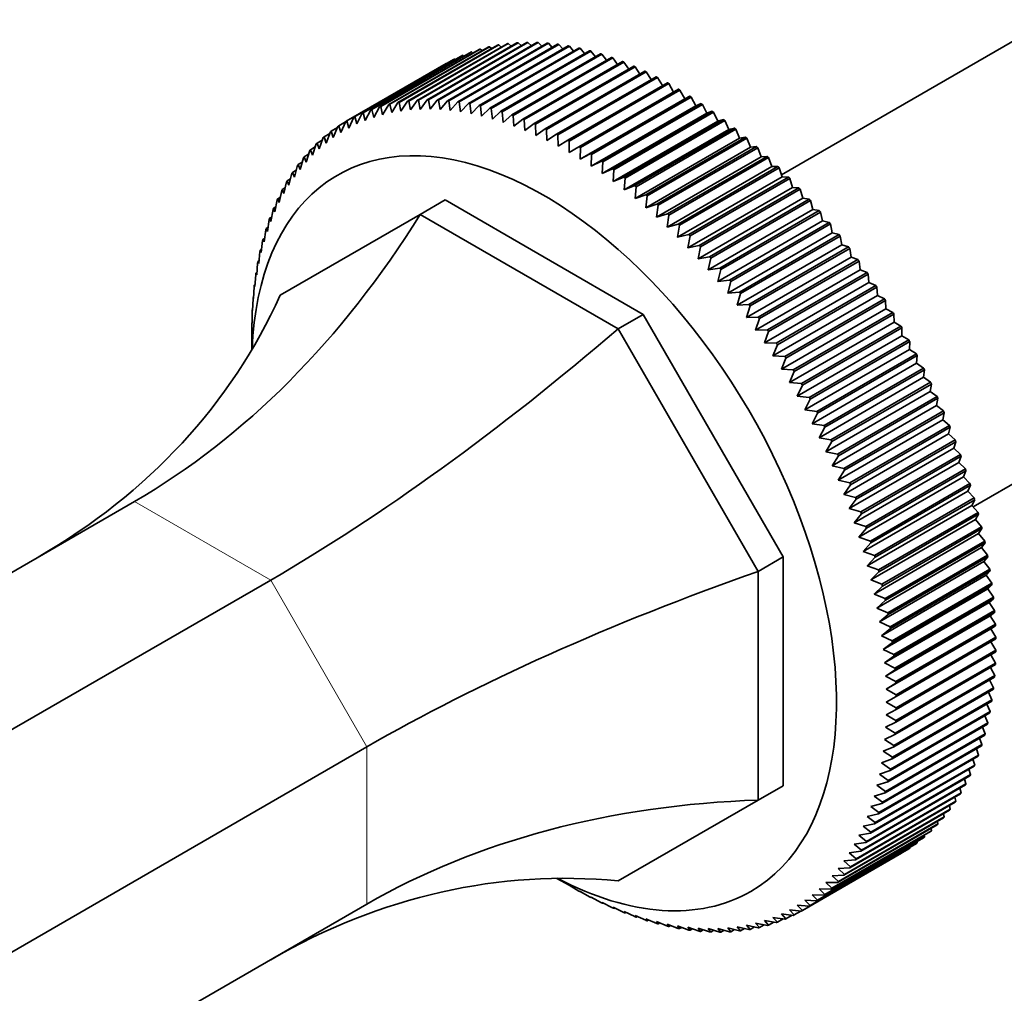
# Model space of a CAD drawing. Units: millimetres. Extents: x 0 to 1437, y 0 to 1216.
# Drawn here: x 319 to 389, y 225 to 294 of the extents above; entities that cross this region are included whole.
import ezdxf
from ezdxf import colors
from ezdxf.entities.mleader import LeaderData, LeaderLine
from ezdxf.math import Vec2, Vec3

# ---------------------------------------------------------------- set-up
doc = ezdxf.new("R2010")
doc.units = ezdxf.units.MM
doc.layers.add('DV7_Défaut', color=7, linetype='Continuous')
doc.layers.add('Défaut', color=7, linetype='Continuous')

# ---------------------------------------------------------------- blocks, each defined once
blk = doc.blocks.new('_DOT')
at = {"color": 0}
blk.add_line((0, 0), (-1, 0), dxfattribs=at)
at = {"color": 0, "const_width": 0.333}
blk.add_lwpolyline([(-0.1665, 0, 1), (0.1665, 0, 1)], format="xyb", close=True, dxfattribs=at)
blk = doc.blocks.new('SE6')
at = {"layer": 'DV7_Défaut', "color": 7, "linetype": 'Continuous', "lineweight": 35}
for p, q in [((428.403, 315.026), (372.999, 283.038)), ((345.77, 288.169), (352.842, 292.251)), ((352.923, 292.265), (345.852, 288.183)), ((346.447, 288.268), (353.518, 292.351)), ((353.601, 292.361), (346.53, 288.278)), ((347.137, 288.332), (354.208, 292.415)), ((354.293, 292.42), (347.222, 288.338)), ((347.842, 288.36), (354.913, 292.443)), ((354.999, 292.444), (347.928, 288.361)), ((348.558, 288.352), (355.629, 292.435)), ((355.717, 292.431), (348.646, 288.349)), ((349.287, 288.308), (356.358, 292.391)), ((356.447, 292.383), (349.376, 288.301)), ((350.027, 288.229), (357.098, 292.311)), ((357.188, 292.299), (350.117, 288.216)), ((350.777, 288.113), (357.848, 292.195)), ((353.104, 292.112), (352.923, 292.265)), ((353.803, 292.181), (353.601, 292.361)), ((354.515, 292.213), (354.293, 292.42)), ((355.239, 292.21), (354.999, 292.444)), ((355.974, 292.169), (355.717, 292.431)), ((356.719, 292.093), (356.447, 292.383)), ((357.474, 291.98), (357.188, 292.299)), ((343.226, 287.414), (350.297, 291.496)), ((350.37, 291.528), (343.299, 287.445)), ((343.836, 287.656), (350.907, 291.738)), ((350.983, 291.765), (343.912, 287.682)), ((344.465, 287.862), (351.536, 291.944)), ((351.613, 291.967), (344.542, 287.885)), ((345.109, 288.033), (352.181, 292.116)), ((352.26, 292.134), (345.189, 288.051)), ((350.449, 291.474), (350.37, 291.528)), ((357.939, 292.179), (350.868, 288.096)), ((351.09, 291.687), (350.983, 291.765)), ((351.535, 287.962), (358.606, 292.044)), ((351.747, 291.865), (351.613, 291.967)), ((358.699, 292.023), (351.628, 287.941)), ((352.418, 292.007), (352.26, 292.134)), ((352.302, 287.775), (359.373, 291.857)), ((359.467, 291.832), (352.396, 287.75)), ((353.077, 287.553), (360.148, 291.635)), ((360.242, 291.606), (353.171, 287.523)), ((358.238, 291.831), (357.939, 292.179)), ((359.008, 291.646), (358.699, 292.023)), ((359.786, 291.426), (359.467, 291.832)), ((360.57, 291.171), (360.242, 291.606)), ((349.166, 290.929), (342.095, 286.846)), ((349.2, 290.949), (342.129, 286.866)), ((342.634, 287.137), (349.705, 291.22)), ((349.775, 291.255), (342.704, 287.173)), ((349.217, 290.938), (349.2, 290.949)), ((349.825, 291.224), (349.775, 291.255)), ((353.857, 287.295), (360.928, 291.378)), ((361.023, 291.344), (353.952, 287.262)), ((354.643, 287.004), (361.714, 291.086)), ((361.81, 291.048), (354.739, 286.966)), ((361.358, 290.88), (361.023, 291.344)), ((362.151, 290.555), (361.81, 291.048)), ((386.599, 259.482), (442.003, 291.47)), ((355.434, 286.678), (362.505, 290.76)), ((362.601, 290.718), (355.53, 286.636)), ((356.228, 286.318), (363.299, 290.4)), ((363.395, 290.354), (356.324, 286.272)), ((362.946, 290.196), (362.601, 290.718)), ((363.743, 289.803), (363.395, 290.354)), ((357.024, 285.924), (364.095, 290.006)), ((364.192, 289.957), (357.121, 285.874)), ((357.822, 285.497), (364.893, 289.58)), ((364.99, 289.526), (357.919, 285.444)), ((364.542, 289.377), (364.192, 289.957)), ((365.341, 288.918), (364.99, 289.526)), ((358.62, 285.038), (365.692, 289.121)), ((365.788, 289.063), (358.717, 284.981)), ((366.127, 288.449), (365.788, 289.063)), ((344.678, 287.308), (345.109, 288.033)), ((345.189, 288.051), (345.322, 287.457)), ((345.322, 287.457), (345.77, 288.169)), ((345.852, 288.183), (345.982, 287.571)), ((345.982, 287.571), (346.447, 288.268)), ((346.53, 288.278), (346.655, 287.649)), ((346.655, 287.649), (347.137, 288.332)), ((347.222, 288.338), (347.343, 287.692)), ((347.343, 287.692), (347.842, 288.36)), ((347.928, 288.361), (348.043, 287.7)), ((348.043, 287.7), (348.558, 288.352)), ((348.646, 288.349), (348.756, 287.672)), ((348.756, 287.672), (349.287, 288.308)), ((349.376, 288.301), (349.479, 287.609)), ((349.479, 287.609), (350.027, 288.229)), ((350.117, 288.216), (350.213, 287.511)), ((350.213, 287.511), (350.777, 288.113)), ((350.868, 288.096), (350.957, 287.377)), ((358.702, 284.162), (366.127, 288.449)), ((359.418, 284.547), (366.49, 288.63)), ((366.586, 288.568), (359.515, 284.486)), ((360.215, 284.025), (367.286, 288.108)), ((367.383, 288.042), (360.311, 283.96)), ((366.49, 288.63), (366.127, 288.449)), ((366.912, 287.948), (366.586, 288.568)), ((367.286, 288.108), (366.912, 287.948)), ((367.695, 287.417), (367.383, 288.042)), ((342.846, 286.653), (343.226, 287.414)), ((343.299, 287.445), (343.44, 286.906)), ((343.44, 286.906), (343.836, 287.656)), ((343.912, 287.682), (344.05, 287.124)), ((344.05, 287.124), (344.465, 287.862)), ((344.542, 287.885), (344.678, 287.308)), ((350.957, 287.377), (351.535, 287.962)), ((351.628, 287.941), (351.708, 287.208)), ((351.708, 287.208), (352.302, 287.775)), ((352.396, 287.75), (352.468, 287.005)), ((352.468, 287.005), (353.077, 287.553)), ((353.171, 287.523), (353.234, 286.767)), ((359.487, 283.661), (366.912, 287.948)), ((360.27, 283.13), (367.695, 287.417)), ((361.009, 283.472), (368.08, 287.555)), ((368.176, 287.486), (361.105, 283.403)), ((368.08, 287.555), (367.695, 287.417)), ((368.475, 286.856), (368.176, 287.486)), ((342.049, 286.8), (341.573, 286.525)), ((341.716, 286.045), (342.06, 286.827)), ((342.129, 286.866), (342.271, 286.365)), ((342.271, 286.365), (342.634, 287.137)), ((342.704, 287.173), (342.846, 286.653)), ((353.234, 286.767), (353.857, 287.295)), ((353.952, 287.262), (354.005, 286.495)), ((354.005, 286.495), (354.643, 287.004)), ((354.739, 286.966), (354.782, 286.188)), ((354.782, 286.188), (355.434, 286.678)), ((355.53, 286.636), (355.562, 285.848)), ((361.05, 282.569), (368.475, 286.856)), ((361.8, 282.889), (368.871, 286.972)), ((368.967, 286.899), (361.896, 282.817)), ((368.871, 286.972), (368.475, 286.856)), ((369.251, 286.265), (368.967, 286.899)), ((340.924, 285.974), (340.523, 285.742)), ((340.664, 285.303), (340.974, 286.103)), ((341.474, 286.403), (341.037, 286.15)), ((341.037, 286.15), (341.179, 285.69)), ((341.179, 285.69), (341.507, 286.481)), ((341.573, 286.525), (341.716, 286.045)), ((355.562, 285.848), (356.228, 286.318)), ((356.324, 286.272), (356.345, 285.475)), ((356.345, 285.475), (357.024, 285.924)), ((361.827, 281.979), (369.251, 286.265)), ((362.587, 282.277), (369.658, 286.359)), ((369.753, 286.283), (362.682, 282.201)), ((369.658, 286.359), (369.251, 286.265)), ((370.023, 285.647), (369.753, 286.283)), ((339.696, 284.431), (339.972, 285.246)), ((340.398, 285.514), (340.03, 285.302)), ((340.03, 285.302), (340.169, 284.883)), ((340.169, 284.883), (340.462, 285.691)), ((340.523, 285.742), (340.664, 285.303)), ((357.121, 285.874), (357.13, 285.07)), ((357.13, 285.07), (357.822, 285.497)), ((357.919, 285.444), (357.916, 284.632)), ((362.598, 281.36), (370.023, 285.647)), ((363.368, 281.636), (370.439, 285.718)), ((370.533, 285.639), (363.462, 281.556)), ((370.439, 285.718), (370.023, 285.647)), ((370.789, 285), (370.533, 285.639)), ((339.245, 283.948), (339.504, 284.769)), ((339.896, 285.023), (339.559, 284.829)), ((339.559, 284.829), (339.696, 284.431)), ((357.916, 284.632), (358.62, 285.038)), ((358.717, 284.981), (358.702, 284.162)), ((358.702, 284.162), (359.418, 284.547)), ((363.364, 280.714), (370.789, 285)), ((364.143, 280.967), (371.214, 285.05)), ((371.308, 284.967), (364.237, 280.884)), ((371.214, 285.05), (370.789, 285)), ((371.548, 284.327), (371.308, 284.967)), ((338.968, 283.951), (338.687, 283.788)), ((338.817, 283.434), (339.059, 284.261)), ((339.42, 284.502), (339.111, 284.324)), ((339.111, 284.324), (339.245, 283.948)), ((359.515, 284.486), (359.487, 283.661)), ((359.487, 283.661), (360.215, 284.025)), ((360.311, 283.96), (360.27, 283.13)), ((364.124, 280.04), (371.548, 284.327)), ((364.911, 280.272), (371.982, 284.354)), ((372.075, 284.268), (365.004, 280.186)), ((371.982, 284.354), (371.548, 284.327)), ((372.3, 283.627), (372.075, 284.268)), ((338.031, 282.316), (338.239, 283.152)), ((338.542, 283.37), (338.286, 283.222)), ((338.286, 283.222), (338.412, 282.89)), ((338.412, 282.89), (338.637, 283.721)), ((338.687, 283.788), (338.817, 283.434)), ((360.27, 283.13), (361.009, 283.472)), ((361.105, 283.403), (361.05, 282.569)), ((364.876, 279.341), (372.3, 283.627)), ((365.671, 279.55), (372.742, 283.632)), ((372.834, 283.543), (365.763, 279.461)), ((372.742, 283.632), (372.3, 283.627)), ((373.043, 282.903), (372.834, 283.543)), ((337.674, 281.713), (337.866, 282.552)), ((338.142, 282.76), (337.91, 282.626)), ((337.91, 282.626), (338.031, 282.316)), ((361.05, 282.569), (361.8, 282.889)), ((361.896, 282.817), (361.827, 281.979)), ((365.619, 278.616), (373.043, 282.903)), ((366.422, 278.803), (373.493, 282.885)), ((373.583, 282.793), (366.512, 278.711)), ((373.493, 282.885), (373.043, 282.903)), ((373.777, 282.154), (373.583, 282.793)), ((337.342, 281.082), (337.517, 281.924)), ((337.768, 282.122), (337.558, 282.002)), ((337.558, 282.002), (337.674, 281.713)), ((361.827, 281.979), (362.587, 282.277)), ((362.682, 282.201), (362.598, 281.36)), ((366.353, 277.867), (373.777, 282.154)), ((367.163, 278.031), (374.234, 282.114)), ((374.323, 282.019), (367.252, 277.936)), ((374.234, 282.114), (373.777, 282.154)), ((374.501, 281.381), (374.323, 282.019)), ((337.035, 280.424), (337.194, 281.267)), ((337.42, 281.457), (337.232, 281.348)), ((337.232, 281.348), (337.342, 281.082)), ((347.351, 280.239), (349.119, 281.26)), ((363.178, 273.143), (349.119, 281.26)), ((362.598, 281.36), (363.368, 281.636)), ((363.462, 281.556), (363.364, 280.714)), ((367.076, 277.095), (374.501, 281.381)), ((367.893, 277.237), (374.964, 281.319)), ((375.052, 281.221), (367.981, 277.139)), ((374.964, 281.319), (374.501, 281.381)), ((375.213, 280.586), (375.052, 281.221)), ((336.753, 279.739), (336.897, 280.584)), ((337.099, 280.765), (336.931, 280.668)), ((336.931, 280.668), (337.035, 280.424)), ((363.364, 280.714), (364.143, 280.967)), ((364.237, 280.884), (364.124, 280.04)), ((367.789, 276.3), (375.213, 280.586)), ((368.611, 276.42), (375.683, 280.502)), ((375.769, 280.402), (368.698, 276.319)), ((375.683, 280.502), (375.213, 280.586)), ((375.914, 279.77), (375.769, 280.402)), ((336.497, 279.029), (336.625, 279.873)), ((336.805, 280.047), (336.657, 279.961)), ((336.657, 279.961), (336.753, 279.739)), ((337.41, 274.5), (347.351, 280.239)), ((347.351, 280.239), (361.41, 272.123)), ((364.124, 280.04), (364.911, 280.272)), ((365.004, 280.186), (364.876, 279.341)), ((368.489, 275.483), (375.914, 279.77)), ((369.317, 275.581), (376.388, 279.663)), ((376.388, 279.663), (375.914, 279.77)), ((336.267, 278.293), (336.38, 279.137)), ((336.539, 279.303), (336.408, 279.228)), ((336.408, 279.228), (336.497, 279.029)), ((364.876, 279.341), (365.671, 279.55)), ((365.763, 279.461), (365.619, 278.616)), ((369.177, 274.646), (376.601, 278.933)), ((376.473, 279.56), (369.402, 275.478)), ((376.601, 278.933), (376.473, 279.56)), ((377.081, 278.804), (376.601, 278.933)), ((336.064, 277.534), (336.162, 278.377)), ((336.3, 278.535), (336.187, 278.47)), ((336.187, 278.47), (336.267, 278.293)), ((365.619, 278.616), (366.422, 278.803)), ((366.512, 278.711), (366.353, 277.867)), ((370.01, 274.722), (377.081, 278.804)), ((377.164, 278.699), (370.092, 274.617)), ((377.275, 278.076), (377.164, 278.699)), ((335.887, 276.752), (335.97, 277.592)), ((336.088, 277.744), (335.992, 277.689)), ((335.992, 277.689), (336.064, 277.534)), ((366.353, 277.867), (367.163, 278.031)), ((367.252, 277.936), (367.076, 277.095)), ((369.851, 273.79), (377.275, 278.076)), ((370.688, 273.844), (377.759, 277.926)), ((377.84, 277.818), (370.769, 273.736)), ((377.759, 277.926), (377.275, 278.076)), ((377.934, 277.201), (377.84, 277.818)), ((335.905, 276.93), (335.824, 276.884)), ((335.824, 276.884), (335.887, 276.752)), ((367.076, 277.095), (367.893, 277.237)), ((367.981, 277.139), (367.789, 276.3)), ((370.51, 272.915), (377.934, 277.201)), ((371.35, 272.947), (378.422, 277.029)), ((378.501, 276.92), (371.43, 272.837)), ((378.422, 277.029), (377.934, 277.201)), ((378.578, 276.309), (378.501, 276.92)), ((335.737, 275.947), (335.806, 276.785)), ((367.789, 276.3), (368.611, 276.42)), ((368.698, 276.319), (368.489, 275.483)), ((371.154, 272.022), (378.578, 276.309)), ((379.068, 276.116), (378.578, 276.309)), ((335.614, 275.122), (335.669, 275.956)), ((335.749, 276.095), (335.684, 276.057)), ((335.684, 276.057), (335.737, 275.947)), ((368.489, 275.483), (369.317, 275.581)), ((369.402, 275.478), (369.177, 274.646)), ((371.997, 272.033), (379.068, 276.116)), ((379.146, 276.004), (372.075, 271.921)), ((379.206, 275.4), (379.146, 276.004)), ((335.518, 274.276), (335.559, 275.106)), ((335.622, 275.239), (335.571, 275.21)), ((335.571, 275.21), (335.614, 275.122)), ((369.177, 274.646), (370.01, 274.722)), ((371.782, 271.114), (379.206, 275.4)), ((372.628, 271.103), (379.699, 275.186)), ((379.774, 275.072), (372.703, 270.989)), ((379.699, 275.186), (379.206, 275.4)), ((379.817, 274.476), (379.774, 275.072)), ((335.45, 273.411), (335.478, 274.236)), ((335.522, 274.363), (335.486, 274.342)), ((335.486, 274.342), (335.518, 274.276)), ((370.092, 274.617), (369.851, 273.79)), ((372.392, 270.19), (379.817, 274.476)), ((373.24, 270.158), (380.311, 274.241)), ((380.384, 274.125), (373.313, 270.043)), ((380.311, 274.241), (379.817, 274.476)), ((380.41, 273.538), (380.384, 274.125)), ((335.408, 272.529), (335.424, 273.347)), ((335.451, 273.469), (335.429, 273.456)), ((335.429, 273.456), (335.45, 273.411)), ((369.851, 273.79), (370.688, 273.844)), ((370.769, 273.736), (370.51, 272.915)), ((372.986, 269.252), (380.41, 273.538)), ((380.906, 273.282), (380.41, 273.538)), ((361.41, 272.123), (363.178, 273.143)), ((363.178, 273.143), (373.119, 255.925)), ((370.51, 272.915), (371.35, 272.947)), ((371.43, 272.837), (371.154, 272.022)), ((373.835, 269.2), (380.906, 273.282)), ((380.977, 273.165), (373.906, 269.083)), ((380.985, 272.587), (380.977, 273.165)), ((335.395, 271.629), (335.397, 272.441)), ((335.409, 272.557), (335.399, 272.552)), ((335.399, 272.552), (335.408, 272.529)), ((361.41, 272.123), (371.351, 254.904)), ((371.154, 272.022), (371.997, 272.033)), ((373.561, 268.301), (380.985, 272.587)), ((374.41, 268.228), (381.481, 272.311)), ((381.55, 272.192), (374.479, 268.11)), ((381.481, 272.311), (380.985, 272.587)), ((381.541, 271.624), (381.55, 272.192)), ((335.395, 271.629), (335.395, 270.638)), ((372.075, 271.921), (371.782, 271.114)), ((374.117, 267.338), (381.541, 271.624)), ((374.966, 267.245), (382.037, 271.328)), ((382.037, 271.328), (381.541, 271.624)), ((371.782, 271.114), (372.628, 271.103)), ((372.703, 270.989), (372.392, 270.19)), ((374.653, 266.364), (382.077, 270.651)), ((382.103, 271.208), (375.032, 267.126)), ((382.077, 270.651), (382.103, 271.208)), ((382.573, 270.335), (382.077, 270.651)), ((372.392, 270.19), (373.24, 270.158)), ((373.313, 270.043), (372.986, 269.252)), ((375.502, 266.252), (382.573, 270.335)), ((382.636, 270.214), (375.565, 266.132)), ((382.593, 269.668), (382.636, 270.214)), ((372.986, 269.252), (373.835, 269.2)), ((375.168, 265.382), (382.593, 269.668)), ((376.016, 265.25), (383.087, 269.333)), ((383.148, 269.211), (376.077, 265.128)), ((383.087, 269.333), (382.593, 269.668)), ((383.088, 268.677), (383.148, 269.211)), ((373.906, 269.083), (373.561, 268.301)), ((375.663, 264.391), (383.088, 268.677)), ((383.58, 268.323), (383.088, 268.677)), ((373.561, 268.301), (374.41, 268.228)), ((374.479, 268.11), (374.117, 267.338)), ((376.509, 264.241), (383.58, 268.323)), ((383.638, 268.2), (376.567, 264.118)), ((383.561, 267.679), (383.638, 268.2)), ((374.117, 267.338), (374.966, 267.245)), ((375.032, 267.126), (374.653, 266.364)), ((376.136, 263.392), (383.561, 267.679)), ((376.98, 263.224), (384.051, 267.307)), ((384.106, 267.183), (377.035, 263.1)), ((384.051, 267.307), (383.561, 267.679)), ((384.012, 266.675), (384.106, 267.183)), ((374.653, 266.364), (375.502, 266.252)), ((376.587, 262.389), (384.012, 266.675)), ((384.499, 266.285), (384.012, 266.675)), ((375.565, 266.132), (375.168, 265.382)), ((377.015, 261.38), (384.44, 265.667)), ((377.428, 262.202), (384.499, 266.285)), ((384.551, 266.161), (377.48, 262.078)), ((384.44, 265.667), (384.551, 266.161)), ((384.923, 265.259), (384.44, 265.667)), ((375.168, 265.382), (376.016, 265.25)), ((376.077, 265.128), (375.663, 264.391)), ((377.852, 261.176), (384.923, 265.259)), ((384.973, 265.134), (377.902, 261.052)), ((384.845, 264.655), (384.973, 265.134)), ((375.663, 264.391), (376.509, 264.241)), ((377.42, 260.368), (384.845, 264.655)), ((385.324, 264.23), (384.845, 264.655)), ((376.567, 264.118), (376.136, 263.392)), ((377.801, 259.354), (385.226, 263.641)), ((378.253, 260.147), (385.324, 264.23)), ((385.371, 264.105), (378.3, 260.023)), ((385.226, 263.641), (385.371, 264.105)), ((385.7, 263.2), (385.226, 263.641)), ((376.136, 263.392), (376.98, 263.224)), ((377.035, 263.1), (376.587, 262.389)), ((378.629, 259.117), (385.7, 263.2)), ((385.744, 263.075), (378.673, 258.992)), ((385.583, 262.626), (385.744, 263.075)), ((376.587, 262.389), (377.428, 262.202)), ((378.158, 258.34), (385.583, 262.626)), ((378.981, 258.086), (386.052, 262.169)), ((386.052, 262.169), (385.583, 262.626)), ((377.48, 262.078), (377.015, 261.38)), ((378.49, 257.325), (385.915, 261.612)), ((386.093, 262.044), (379.022, 257.961)), ((385.915, 261.612), (386.093, 262.044)), ((386.378, 261.139), (385.915, 261.612)), ((377.015, 261.38), (377.852, 261.176)), ((377.902, 261.052), (377.42, 260.368)), ((379.307, 257.056), (386.378, 261.139)), ((386.416, 261.014), (379.345, 256.932)), ((386.222, 260.599), (386.416, 261.014)), ((377.42, 260.368), (378.253, 260.147)), ((378.797, 256.312), (386.222, 260.599)), ((379.608, 256.029), (386.679, 260.111)), ((386.679, 260.111), (386.222, 260.599)), ((327.066, 259.867), (241.714, 210.59)), ((378.3, 260.023), (377.801, 259.354)), ((377.801, 259.354), (378.629, 259.117)), ((379.079, 255.302), (386.504, 259.589)), ((386.713, 259.987), (379.642, 255.904)), ((386.504, 259.589), (386.713, 259.987)), ((386.953, 259.087), (386.504, 259.589)), ((378.673, 258.992), (378.158, 258.34)), ((379.882, 255.004), (386.953, 259.087)), ((386.985, 258.963), (379.914, 254.881)), ((386.76, 258.583), (386.985, 258.963)), ((378.158, 258.34), (378.981, 258.086)), ((379.022, 257.961), (378.49, 257.325)), ((379.335, 254.296), (386.76, 258.583)), ((380.131, 253.985), (387.202, 258.067)), ((387.23, 257.944), (380.159, 253.862)), ((387.202, 258.067), (386.76, 258.583)), ((386.99, 257.582), (387.23, 257.944)), ((378.49, 257.325), (379.307, 257.056)), ((379.565, 253.295), (386.99, 257.582)), ((387.424, 257.054), (386.99, 257.582)), ((379.345, 256.932), (378.797, 256.312)), ((379.768, 252.301), (387.193, 256.588)), ((380.352, 252.971), (387.424, 257.054)), ((387.449, 256.931), (380.378, 252.849)), ((387.193, 256.588), (387.449, 256.931)), ((387.618, 256.047), (387.193, 256.588)), ((371.351, 254.904), (373.119, 255.925)), ((373.119, 255.925), (373.119, 239.691)), ((378.797, 256.312), (379.608, 256.029)), ((379.642, 255.904), (379.079, 255.302)), ((380.547, 251.965), (387.618, 256.047)), ((387.64, 255.926), (380.569, 251.843)), ((387.37, 255.601), (387.64, 255.926)), ((379.079, 255.302), (379.882, 255.004)), ((379.945, 251.315), (387.37, 255.601)), ((387.786, 255.049), (387.37, 255.601)), ((371.351, 254.904), (371.351, 238.67)), ((379.914, 254.881), (379.335, 254.296)), ((380.095, 250.337), (387.52, 254.624)), ((380.715, 250.966), (387.786, 255.049)), ((387.804, 254.929), (380.733, 250.846)), ((387.52, 254.624), (387.804, 254.929)), ((387.926, 254.06), (387.52, 254.624)), ((336.731, 254.287), (251.379, 205.009)), ((379.335, 254.296), (380.131, 253.985)), ((380.159, 253.862), (379.565, 253.295)), ((380.855, 249.978), (387.926, 254.06)), ((387.941, 253.941), (380.87, 249.859)), ((387.643, 253.656), (387.941, 253.941)), ((379.565, 253.295), (380.352, 252.971)), ((380.218, 249.369), (387.643, 253.656)), ((380.968, 249), (388.039, 253.082)), ((388.039, 253.082), (387.643, 253.656)), ((380.378, 252.849), (379.768, 252.301)), ((380.314, 248.413), (387.739, 252.7)), ((388.051, 252.965), (380.98, 248.882)), ((387.739, 252.7), (388.051, 252.965)), ((388.124, 252.117), (387.739, 252.7)), ((379.768, 252.301), (380.547, 251.965)), ((380.569, 251.843), (379.945, 251.315)), ((380.383, 247.469), (387.807, 251.756)), ((381.053, 248.034), (388.124, 252.117)), ((388.133, 252), (381.062, 247.918)), ((387.807, 251.756), (388.133, 252)), ((388.182, 251.164), (387.807, 251.756)), ((379.945, 251.315), (380.715, 250.966)), ((381.111, 247.081), (388.182, 251.164)), ((388.187, 251.049), (381.116, 246.967)), ((387.848, 250.826), (388.187, 251.049)), ((380.733, 250.846), (380.095, 250.337)), ((380.095, 250.337), (380.855, 249.978)), ((380.424, 246.539), (387.848, 250.826)), ((388.211, 250.225), (387.848, 250.826)), ((380.87, 249.859), (380.218, 249.369)), ((381.14, 246.143), (388.211, 250.225)), ((388.213, 250.113), (381.142, 246.03)), ((388.213, 249.302), (387.862, 249.91)), ((380.218, 249.369), (380.968, 249)), ((380.98, 248.882), (380.314, 248.413)), ((388.211, 249.192), (381.14, 245.109)), ((381.142, 245.22), (388.213, 249.302)), ((388.187, 248.396), (387.86, 248.989)), ((380.314, 248.413), (381.053, 248.034)), ((388.182, 248.288), (381.111, 244.205)), ((381.116, 244.314), (388.187, 248.396)), ((381.062, 247.918), (380.383, 247.469)), ((380.383, 247.469), (381.111, 247.081)), ((381.062, 243.425), (388.133, 247.507)), ((388.133, 247.507), (387.83, 248.084)), ((381.116, 246.967), (380.424, 246.539)), ((388.124, 247.401), (381.053, 243.319)), ((388.051, 246.638), (387.771, 247.197)), ((380.424, 246.539), (381.14, 246.143)), ((388.039, 246.533), (380.968, 242.451)), ((380.98, 242.555), (388.051, 246.638)), ((387.941, 245.787), (387.685, 246.329)), ((381.142, 246.03), (380.437, 245.624)), ((380.437, 245.624), (381.142, 245.22)), ((387.926, 245.686), (380.855, 241.603)), ((380.87, 241.705), (387.941, 245.787)), ((387.804, 244.958), (387.57, 245.48)), ((381.14, 245.109), (380.424, 244.724)), ((380.424, 244.724), (381.116, 244.314)), ((387.786, 244.859), (380.715, 240.777)), ((380.733, 240.876), (387.804, 244.958)), ((381.111, 244.205), (380.383, 243.841)), ((387.618, 244.055), (380.547, 239.972)), ((380.569, 240.068), (387.64, 244.151)), ((387.64, 244.151), (387.427, 244.652)), ((381.053, 243.319), (380.314, 242.977)), ((387.424, 243.273), (380.352, 239.191)), ((380.378, 239.284), (387.449, 243.366)), ((380.383, 243.841), (381.062, 243.425)), ((387.449, 243.366), (387.257, 243.846)), ((380.159, 238.523), (387.23, 242.606)), ((380.314, 242.977), (380.98, 242.555)), ((387.23, 242.606), (387.059, 243.062)), ((343.566, 242.449), (258.214, 193.171)), ((379.914, 237.787), (386.985, 241.87)), ((387.202, 242.515), (380.131, 238.433)), ((380.968, 242.451), (380.218, 242.131)), ((380.218, 242.131), (380.87, 241.705)), ((386.985, 241.87), (386.833, 242.302)), ((386.953, 241.782), (379.882, 237.7)), ((380.855, 241.603), (380.095, 241.305)), ((380.095, 241.305), (380.733, 240.876)), ((386.713, 241.16), (386.58, 241.567)), ((379.345, 236.393), (386.416, 240.476)), ((386.679, 241.075), (379.608, 236.993)), ((379.642, 237.077), (386.713, 241.16)), ((380.715, 240.777), (379.945, 240.501)), ((379.945, 240.501), (380.569, 240.068)), ((386.416, 240.476), (386.3, 240.857)), ((379.022, 235.737), (386.093, 239.819)), ((386.378, 240.395), (379.307, 236.312)), ((380.547, 239.972), (379.768, 239.719)), ((386.093, 239.819), (385.994, 240.173)), ((371.351, 238.67), (373.119, 239.691)), ((385.7, 239.117), (378.629, 235.034)), ((378.673, 235.109), (385.744, 239.191)), ((386.052, 239.742), (378.981, 235.659)), ((380.352, 239.191), (379.565, 238.959)), ((379.768, 239.719), (380.378, 239.284)), ((385.744, 239.191), (385.661, 239.516)), ((371.351, 238.67), (361.41, 232.931)), ((385.324, 238.521), (378.253, 234.439)), ((378.3, 234.509), (385.371, 238.592)), ((380.131, 238.433), (379.335, 238.224)), ((379.565, 238.959), (380.159, 238.523)), ((385.371, 238.592), (385.303, 238.888)), ((384.923, 237.955), (377.852, 233.872)), ((377.902, 233.939), (384.973, 238.022)), ((379.882, 237.7), (379.079, 237.513)), ((379.335, 238.224), (379.914, 237.787)), ((384.551, 237.482), (384.51, 237.716)), ((384.973, 238.022), (384.919, 238.287)), ((377.035, 232.892), (384.106, 236.974)), ((384.499, 237.419), (377.428, 233.337)), ((377.48, 233.4), (384.551, 237.482)), ((379.608, 236.993), (378.797, 236.829)), ((379.079, 237.513), (379.642, 237.077)), ((384.106, 236.974), (384.076, 237.175)), ((383.58, 236.442), (376.509, 232.359)), ((376.567, 232.415), (383.638, 236.497)), ((384.051, 236.915), (376.98, 232.832)), ((379.307, 236.312), (378.49, 236.17)), ((378.797, 236.829), (379.345, 236.393)), ((383.638, 236.497), (383.617, 236.664)), ((382.573, 235.593), (375.502, 231.51)), ((375.565, 231.558), (382.636, 235.641)), ((383.087, 236.001), (376.016, 231.918)), ((376.077, 231.97), (383.148, 236.052)), ((378.981, 235.659), (378.158, 235.54)), ((378.49, 236.17), (379.022, 235.737)), ((382.636, 235.641), (382.629, 235.736)), ((383.148, 236.052), (383.135, 236.185)), ((374.445, 230.814), (381.516, 234.897)), ((374.479, 230.834), (381.55, 234.917)), ((382.037, 235.218), (374.966, 231.136)), ((375.032, 231.179), (382.103, 235.262)), ((378.629, 235.034), (377.801, 234.937)), ((377.801, 234.937), (378.3, 234.509)), ((378.158, 235.54), (378.673, 235.109)), ((381.55, 234.917), (381.55, 234.937)), ((382.103, 235.262), (382.101, 235.32)), ((378.253, 234.439), (377.42, 234.363)), ((377.42, 234.363), (377.902, 233.939)), ((377.852, 233.872), (377.015, 233.819)), ((377.015, 233.819), (377.48, 233.4)), ((357.058, 233.116), (357.916, 232.621)), ((376.98, 232.832), (376.136, 232.821)), ((376.136, 232.821), (376.567, 232.415)), ((377.428, 233.337), (376.587, 233.305)), ((376.587, 233.305), (377.035, 232.892)), ((358.62, 232.217), (357.916, 232.621)), ((359.418, 231.787), (358.702, 232.183)), ((358.702, 232.183), (358.717, 232.163)), ((358.717, 232.163), (358.727, 232.169)), ((376.509, 232.359), (375.663, 232.369)), ((375.663, 232.369), (376.077, 231.97)), ((360.215, 231.389), (359.487, 231.777)), ((359.487, 231.777), (359.515, 231.737)), ((359.515, 231.737), (359.538, 231.75)), ((361.009, 231.025), (360.27, 231.404)), ((360.27, 231.404), (360.311, 231.343)), ((375.502, 231.51), (374.653, 231.562)), ((374.653, 231.562), (375.032, 231.179)), ((376.016, 231.918), (375.168, 231.95)), ((375.168, 231.95), (375.565, 231.558)), ((343.566, 231.289), (258.214, 182.011)), ((360.311, 231.343), (360.348, 231.364)), ((361.8, 230.695), (361.05, 231.064)), ((361.05, 231.064), (361.105, 230.983)), ((361.105, 230.983), (361.156, 231.012)), ((362.587, 230.399), (361.827, 230.758)), ((361.827, 230.758), (361.896, 230.657)), ((361.896, 230.657), (361.961, 230.695)), ((374.41, 230.795), (373.561, 230.887)), ((373.561, 230.887), (373.906, 230.523)), ((373.906, 230.523), (374.381, 230.798)), ((374.966, 231.136), (374.117, 231.208)), ((374.117, 231.208), (374.479, 230.834)), ((363.368, 230.138), (362.598, 230.486)), ((362.598, 230.486), (362.682, 230.365)), ((362.682, 230.365), (362.762, 230.412)), ((364.143, 229.911), (363.364, 230.248)), ((363.364, 230.248), (363.462, 230.108)), ((363.462, 230.108), (363.559, 230.164)), ((364.911, 229.72), (364.124, 230.044)), ((364.124, 230.044), (364.237, 229.886)), ((372.628, 229.978), (371.782, 230.128)), ((371.782, 230.128), (372.075, 229.799)), ((372.075, 229.799), (372.443, 230.011)), ((373.24, 230.216), (372.392, 230.347)), ((372.392, 230.347), (372.703, 230.005)), ((372.703, 230.005), (373.104, 230.237)), ((373.835, 230.488), (372.986, 230.6)), ((372.986, 230.6), (373.313, 230.247)), ((373.313, 230.247), (373.75, 230.499)), ((364.237, 229.886), (364.35, 229.951)), ((365.671, 229.564), (364.876, 229.876)), ((364.876, 229.876), (365.004, 229.699)), ((365.004, 229.699), (365.134, 229.774)), ((366.422, 229.444), (365.619, 229.742)), ((365.619, 229.742), (365.763, 229.548)), ((365.763, 229.548), (365.911, 229.634)), ((367.163, 229.36), (366.353, 229.644)), ((366.353, 229.644), (366.512, 229.432)), ((366.512, 229.432), (366.68, 229.529)), ((367.893, 229.312), (367.076, 229.58)), ((367.076, 229.58), (367.252, 229.352)), ((367.252, 229.352), (367.44, 229.461)), ((368.611, 229.299), (367.789, 229.553)), ((367.789, 229.553), (367.981, 229.308)), ((367.981, 229.308), (368.19, 229.429)), ((369.317, 229.323), (368.489, 229.56)), ((368.489, 229.56), (368.698, 229.3)), ((368.698, 229.3), (368.929, 229.434)), ((370.01, 229.383), (369.177, 229.604)), ((369.177, 229.604), (369.402, 229.328)), ((369.402, 229.328), (369.658, 229.476)), ((370.688, 229.478), (369.851, 229.682)), ((369.851, 229.682), (370.092, 229.392)), ((370.092, 229.392), (370.374, 229.555)), ((371.35, 229.609), (370.51, 229.796)), ((370.51, 229.796), (370.769, 229.492)), ((370.769, 229.492), (371.077, 229.67)), ((371.997, 229.776), (371.154, 229.945)), ((371.154, 229.945), (371.43, 229.628)), ((371.43, 229.628), (371.767, 229.822))]:
    blk.add_line(p, q, dxfattribs=at)
at = {"layer": 'DV7_Défaut', "color": 7, "linetype": 'Continuous', "lineweight": 18}
for p, q in [((327.066, 259.867), (336.731, 254.287)), ((336.731, 254.287), (343.566, 242.449)), ((343.566, 242.449), (343.566, 231.289))]:
    blk.add_line(p, q, dxfattribs=at)
at = {"layer": 'DV7_Défaut', "color": 7, "linetype": 'Continuous', "lineweight": 35}
for centre, radius, start, end in [((354.557, 281.59), 10.783, 119.79017, 120.20983), ((347.486, 277.508), 10.783, 119.79017, 120.20983), ((333.049, 244.271), 55.964, 31.08502, 31.22502), ((332.991, 244.236), 56.032, 29.93006, 30.06994), ((333.05, 244.269), 55.964, 28.77498, 28.91498), ((325.978, 240.188), 55.964, 31.08502, 31.22502), ((325.92, 240.153), 56.032, 29.93006, 30.06994), ((325.979, 240.186), 55.964, 28.77498, 28.91498), ((376.124, 244.236), 10.783, 299.79017, 300.20983), ((369.053, 240.153), 10.783, 299.79017, 300.20983)]:
    blk.add_arc(centre, radius, start, end, dxfattribs=at)
for centre, major_axis, ratio, start_param, end_param in [((356.148, 257.606), (14.675, -25.418), 0.57735, 0, 3.881098), ((306.229, 329.984), (0, -75.894), 0.717439, 0.392699, 0.856013), ((269.927, 309.025), (-65.726, 37.947), 0.717439, 2.748894, 3.212208), ((357.568, 300.344), (-51.891, -51.891), 0.317837, 0.870357, 1.333672), ((393.87, 237.466), (-70.885, -18.994), 0.317837, 4.949514, 5.412828), ((393.87, 178.185), (-65.726, 37.947), 0.717439, 5.427172, 5.890486), ((357.568, 157.226), (0, -75.894), 0.717439, 3.070978, 3.534292), ((356.148, 257.606), (14.675, -25.418), 0.57735, 5.54368, 6.283185)]:
    blk.add_ellipse(centre, major_axis=major_axis, ratio=ratio, start_param=start_param, end_param=end_param, dxfattribs=at)
for points in [[(352.842, 292.251), (352.882, 292.258), (352.923, 292.265)], [(353.518, 292.351), (353.559, 292.356), (353.601, 292.361)], [(354.208, 292.415), (354.251, 292.418), (354.293, 292.42)], [(354.913, 292.443), (354.956, 292.443), (354.999, 292.444)], [(355.629, 292.435), (355.673, 292.433), (355.717, 292.431)], [(356.358, 292.391), (356.403, 292.387), (356.447, 292.383)], [(357.098, 292.311), (357.143, 292.305), (357.188, 292.299)], [(357.848, 292.195), (357.893, 292.187), (357.939, 292.179)], [(350.297, 291.496), (350.333, 291.512), (350.37, 291.528)], [(350.907, 291.738), (350.945, 291.752), (350.983, 291.765)], [(351.536, 291.944), (351.574, 291.956), (351.613, 291.967)], [(352.181, 292.116), (352.22, 292.125), (352.26, 292.134)], [(358.606, 292.044), (358.653, 292.034), (358.699, 292.023)], [(359.373, 291.857), (359.42, 291.845), (359.467, 291.832)], [(360.148, 291.635), (360.195, 291.621), (360.242, 291.606)], [(349.705, 291.22), (349.74, 291.238), (349.775, 291.255)], [(360.928, 291.378), (360.976, 291.361), (361.023, 291.344)], [(361.714, 291.086), (361.762, 291.067), (361.81, 291.048)], [(362.505, 290.76), (362.553, 290.739), (362.601, 290.718)], [(363.299, 290.4), (363.347, 290.377), (363.395, 290.354)], [(364.095, 290.006), (364.143, 289.982), (364.192, 289.957)], [(364.893, 289.58), (364.941, 289.553), (364.99, 289.526)], [(365.692, 289.121), (365.74, 289.092), (365.788, 289.063)], [(345.109, 288.033), (345.149, 288.042), (345.189, 288.051)], [(345.77, 288.169), (345.811, 288.176), (345.852, 288.183)], [(346.447, 288.268), (346.488, 288.273), (346.53, 288.278)], [(347.137, 288.332), (347.18, 288.335), (347.222, 288.338)], [(347.842, 288.36), (347.885, 288.361), (347.928, 288.361)], [(348.558, 288.352), (348.602, 288.351), (348.646, 288.349)], [(349.287, 288.308), (349.332, 288.305), (349.376, 288.301)], [(350.027, 288.229), (350.072, 288.223), (350.117, 288.216)], [(350.777, 288.113), (350.822, 288.105), (350.868, 288.096)], [(366.49, 288.63), (366.538, 288.599), (366.586, 288.568)], [(367.286, 288.108), (367.334, 288.075), (367.383, 288.042)], [(343.226, 287.414), (343.262, 287.43), (343.299, 287.445)], [(343.836, 287.656), (343.874, 287.669), (343.912, 287.682)], [(344.465, 287.862), (344.503, 287.873), (344.542, 287.885)], [(351.535, 287.962), (351.582, 287.951), (351.628, 287.941)], [(352.302, 287.775), (352.349, 287.762), (352.396, 287.75)], [(353.077, 287.553), (353.124, 287.538), (353.171, 287.523)], [(368.08, 287.555), (368.128, 287.52), (368.176, 287.486)], [(342.634, 287.137), (342.669, 287.155), (342.704, 287.173)], [(353.857, 287.295), (353.905, 287.279), (353.952, 287.262)], [(354.643, 287.004), (354.691, 286.985), (354.739, 286.966)], [(355.434, 286.678), (355.482, 286.657), (355.53, 286.636)], [(368.871, 286.972), (368.919, 286.935), (368.967, 286.899)], [(340.974, 286.103), (341.006, 286.127), (341.037, 286.15)], [(341.507, 286.481), (341.54, 286.503), (341.573, 286.525)], [(356.228, 286.318), (356.276, 286.295), (356.324, 286.272)], [(357.024, 285.924), (357.072, 285.899), (357.121, 285.874)], [(369.658, 286.359), (369.705, 286.321), (369.753, 286.283)], [(339.972, 285.246), (340.001, 285.274), (340.03, 285.302)], [(340.462, 285.691), (340.492, 285.717), (340.523, 285.742)], [(357.822, 285.497), (357.87, 285.471), (357.919, 285.444)], [(370.439, 285.718), (370.486, 285.679), (370.533, 285.639)], [(339.504, 284.769), (339.532, 284.799), (339.559, 284.829)], [(358.62, 285.038), (358.669, 285.01), (358.717, 284.981)], [(359.418, 284.547), (359.467, 284.517), (359.515, 284.486)], [(371.214, 285.05), (371.261, 285.008), (371.308, 284.967)], [(339.059, 284.261), (339.085, 284.293), (339.111, 284.324)], [(360.215, 284.025), (360.263, 283.993), (360.311, 283.96)], [(371.982, 284.354), (372.029, 284.311), (372.075, 284.268)], [(338.239, 283.152), (338.263, 283.187), (338.286, 283.222)], [(338.637, 283.721), (338.662, 283.755), (338.687, 283.788)], [(361.009, 283.472), (361.057, 283.438), (361.105, 283.403)], [(372.742, 283.632), (372.788, 283.588), (372.834, 283.543)], [(337.866, 282.552), (337.888, 282.589), (337.91, 282.626)], [(361.8, 282.889), (361.848, 282.853), (361.896, 282.817)], [(373.493, 282.885), (373.538, 282.839), (373.583, 282.793)], [(337.517, 281.924), (337.538, 281.963), (337.558, 282.002)], [(362.587, 282.277), (362.634, 282.239), (362.682, 282.201)], [(374.234, 282.114), (374.279, 282.067), (374.323, 282.019)], [(337.194, 281.267), (337.213, 281.308), (337.232, 281.348)], [(363.368, 281.636), (363.415, 281.596), (363.462, 281.556)], [(374.964, 281.319), (375.008, 281.27), (375.052, 281.221)], [(336.897, 280.584), (336.914, 280.626), (336.931, 280.668)], [(364.143, 280.967), (364.19, 280.926), (364.237, 280.884)], [(375.683, 280.502), (375.726, 280.452), (375.769, 280.402)], [(336.625, 279.873), (336.641, 279.917), (336.657, 279.961)], [(364.911, 280.272), (364.958, 280.229), (365.004, 280.186)], [(376.388, 279.663), (376.431, 279.612), (376.473, 279.56)], [(336.38, 279.137), (336.394, 279.183), (336.408, 279.228)], [(365.671, 279.55), (365.717, 279.505), (365.763, 279.461)], [(336.162, 278.377), (336.174, 278.424), (336.187, 278.47)], [(366.422, 278.803), (366.467, 278.757), (366.512, 278.711)], [(377.081, 278.804), (377.122, 278.752), (377.164, 278.699)], [(335.97, 277.592), (335.981, 277.641), (335.992, 277.689)], [(367.163, 278.031), (367.208, 277.984), (367.252, 277.936)], [(377.759, 277.926), (377.799, 277.872), (377.84, 277.818)], [(335.806, 276.785), (335.815, 276.835), (335.824, 276.884)], [(367.893, 277.237), (367.937, 277.188), (367.981, 277.139)], [(378.422, 277.029), (378.461, 276.975), (378.501, 276.92)], [(368.611, 276.42), (368.655, 276.369), (368.698, 276.319)], [(335.669, 275.956), (335.676, 276.007), (335.684, 276.057)], [(369.317, 275.581), (369.36, 275.53), (369.402, 275.478)], [(379.068, 276.116), (379.107, 276.06), (379.146, 276.004)], [(335.559, 275.106), (335.565, 275.158), (335.571, 275.21)], [(370.01, 274.722), (370.051, 274.669), (370.092, 274.617)], [(379.699, 275.186), (379.736, 275.129), (379.774, 275.072)], [(335.478, 274.236), (335.482, 274.289), (335.486, 274.342)], [(380.311, 274.241), (380.348, 274.183), (380.384, 274.125)], [(335.424, 273.347), (335.426, 273.402), (335.429, 273.456)], [(370.688, 273.844), (370.728, 273.79), (370.769, 273.736)], [(371.35, 272.947), (371.39, 272.892), (371.43, 272.837)], [(335.397, 272.441), (335.398, 272.496), (335.399, 272.552)], [(371.997, 272.033), (372.036, 271.977), (372.075, 271.921)], [(372.628, 271.103), (372.665, 271.046), (372.703, 270.989)], [(373.24, 270.158), (373.277, 270.101), (373.313, 270.043)], [(382.573, 270.335), (382.605, 270.275), (382.636, 270.214)], [(383.087, 269.333), (383.118, 269.272), (383.148, 269.211)], [(383.58, 268.323), (383.609, 268.262), (383.638, 268.2)], [(384.051, 267.307), (384.079, 267.245), (384.106, 267.183)], [(375.502, 266.252), (375.534, 266.192), (375.565, 266.132)], [(384.499, 266.285), (384.525, 266.223), (384.551, 266.161)], [(376.016, 265.25), (376.047, 265.189), (376.077, 265.128)], [(384.923, 265.259), (384.948, 265.196), (384.973, 265.134)], [(376.509, 264.241), (376.538, 264.179), (376.567, 264.118)], [(385.324, 264.23), (385.348, 264.168), (385.371, 264.105)], [(376.98, 263.224), (377.008, 263.162), (377.035, 263.1)], [(385.7, 263.2), (385.722, 263.137), (385.744, 263.075)], [(377.428, 262.202), (377.454, 262.14), (377.48, 262.078)], [(386.052, 262.169), (386.072, 262.106), (386.093, 262.044)], [(377.852, 261.176), (377.877, 261.114), (377.902, 261.052)], [(386.378, 261.139), (386.397, 261.077), (386.416, 261.014)], [(378.253, 260.147), (378.276, 260.085), (378.3, 260.023)], [(386.679, 260.111), (386.696, 260.049), (386.713, 259.987)], [(378.629, 259.117), (378.651, 259.055), (378.673, 258.992)], [(386.953, 259.087), (386.969, 259.025), (386.985, 258.963)], [(378.981, 258.086), (379.001, 258.024), (379.022, 257.961)], [(387.202, 258.067), (387.216, 258.006), (387.23, 257.944)], [(379.307, 257.056), (379.326, 256.994), (379.345, 256.932)], [(387.424, 257.054), (387.436, 256.992), (387.449, 256.931)], [(379.608, 256.029), (379.625, 255.967), (379.642, 255.904)], [(387.618, 256.047), (387.629, 255.986), (387.64, 255.926)], [(379.882, 255.004), (379.898, 254.943), (379.914, 254.881)], [(387.786, 255.049), (387.795, 254.989), (387.804, 254.929)], [(380.131, 253.985), (380.145, 253.923), (380.159, 253.862)], [(387.926, 254.06), (387.934, 254.001), (387.941, 253.941)], [(388.039, 253.082), (388.045, 253.024), (388.051, 252.965)], [(380.352, 252.971), (380.365, 252.91), (380.378, 252.849)], [(380.547, 251.965), (380.558, 251.904), (380.569, 251.843)], [(388.124, 252.117), (388.129, 252.058), (388.133, 252)], [(380.715, 250.966), (380.724, 250.906), (380.733, 250.846)], [(388.182, 251.164), (388.184, 251.107), (388.187, 251.049)], [(380.855, 249.978), (380.863, 249.918), (380.87, 249.859)], [(388.211, 250.225), (388.212, 250.169), (388.213, 250.113)], [(380.968, 249), (380.974, 248.941), (380.98, 248.882)], [(388.213, 249.302), (388.212, 249.247), (388.211, 249.192)], [(388.187, 248.396), (388.184, 248.342), (388.182, 248.288)], [(381.053, 248.034), (381.057, 247.976), (381.062, 247.918)], [(388.133, 247.507), (388.129, 247.454), (388.124, 247.401)], [(381.111, 247.081), (381.113, 247.024), (381.116, 246.967)], [(381.14, 246.143), (381.141, 246.087), (381.142, 246.03)], [(388.051, 246.638), (388.045, 246.585), (388.039, 246.533)], [(387.941, 245.787), (387.934, 245.737), (387.926, 245.686)], [(381.142, 245.22), (381.141, 245.165), (381.14, 245.109)], [(387.804, 244.958), (387.795, 244.909), (387.786, 244.859)], [(381.116, 244.314), (381.113, 244.259), (381.111, 244.205)], [(387.64, 244.151), (387.629, 244.103), (387.618, 244.055)], [(381.062, 243.425), (381.057, 243.372), (381.053, 243.319)], [(387.449, 243.366), (387.436, 243.32), (387.424, 243.273)], [(387.23, 242.606), (387.216, 242.56), (387.202, 242.515)], [(380.98, 242.555), (380.974, 242.503), (380.968, 242.451)], [(386.985, 241.87), (386.969, 241.826), (386.953, 241.782)], [(380.87, 241.705), (380.863, 241.654), (380.855, 241.603)], [(380.733, 240.876), (380.724, 240.826), (380.715, 240.777)], [(386.416, 240.476), (386.397, 240.435), (386.378, 240.395)], [(386.713, 241.16), (386.696, 241.117), (386.679, 241.075)], [(380.569, 240.068), (380.558, 240.02), (380.547, 239.972)], [(386.093, 239.819), (386.072, 239.78), (386.052, 239.742)], [(380.378, 239.284), (380.365, 239.237), (380.352, 239.191)], [(385.744, 239.191), (385.722, 239.154), (385.7, 239.117)], [(380.159, 238.523), (380.145, 238.478), (380.131, 238.433)], [(385.371, 238.592), (385.348, 238.556), (385.324, 238.521)], [(379.914, 237.787), (379.898, 237.744), (379.882, 237.7)], [(384.973, 238.022), (384.948, 237.988), (384.923, 237.955)], [(379.642, 237.077), (379.625, 237.035), (379.608, 236.993)], [(384.106, 236.974), (384.079, 236.944), (384.051, 236.915)], [(384.551, 237.482), (384.525, 237.451), (384.499, 237.419)], [(379.345, 236.393), (379.326, 236.353), (379.307, 236.312)], [(383.638, 236.497), (383.609, 236.469), (383.58, 236.442)], [(379.022, 235.737), (379.001, 235.698), (378.981, 235.659)], [(382.636, 235.641), (382.605, 235.617), (382.573, 235.593)], [(383.148, 236.052), (383.118, 236.027), (383.087, 236.001)], [(378.673, 235.109), (378.651, 235.071), (378.629, 235.034)], [(382.103, 235.262), (382.07, 235.24), (382.037, 235.218)], [(378.3, 234.509), (378.276, 234.474), (378.253, 234.439)], [(377.902, 233.939), (377.877, 233.906), (377.852, 233.872)], [(377.035, 232.892), (377.008, 232.862), (376.98, 232.832)], [(377.48, 233.4), (377.454, 233.368), (377.428, 233.337)], [(358.717, 232.163), (358.669, 232.19), (358.62, 232.217)], [(376.567, 232.415), (376.538, 232.387), (376.509, 232.359)], [(359.515, 231.737), (359.467, 231.762), (359.418, 231.787)], [(360.311, 231.343), (360.263, 231.366), (360.215, 231.389)], [(375.565, 231.558), (375.534, 231.534), (375.502, 231.51)], [(376.077, 231.97), (376.047, 231.944), (376.016, 231.918)], [(361.105, 230.983), (361.057, 231.004), (361.009, 231.025)], [(361.896, 230.657), (361.848, 230.676), (361.8, 230.695)], [(375.032, 231.179), (374.999, 231.157), (374.966, 231.136)], [(362.682, 230.365), (362.634, 230.382), (362.587, 230.399)], [(363.462, 230.108), (363.415, 230.123), (363.368, 230.138)], [(372.703, 230.005), (372.665, 229.992), (372.628, 229.978)], [(373.313, 230.247), (373.277, 230.231), (373.24, 230.216)], [(373.906, 230.523), (373.87, 230.506), (373.835, 230.488)], [(364.237, 229.886), (364.19, 229.899), (364.143, 229.911)], [(365.004, 229.699), (364.958, 229.71), (364.911, 229.72)], [(365.763, 229.548), (365.717, 229.556), (365.671, 229.564)], [(366.512, 229.432), (366.467, 229.438), (366.422, 229.444)], [(367.252, 229.352), (367.208, 229.356), (367.163, 229.36)], [(367.981, 229.308), (367.937, 229.31), (367.893, 229.312)], [(368.698, 229.3), (368.655, 229.3), (368.611, 229.299)], [(369.402, 229.328), (369.36, 229.326), (369.317, 229.323)], [(370.092, 229.392), (370.051, 229.387), (370.01, 229.383)], [(370.769, 229.492), (370.728, 229.485), (370.688, 229.478)], [(371.43, 229.628), (371.39, 229.618), (371.35, 229.609)], [(372.075, 229.799), (372.036, 229.787), (371.997, 229.776)]]:
    blk.add_open_spline(points, degree=2, dxfattribs=at)

msp = doc.modelspace()

# ---------------------------------------------------------------- block references
at = {"layer": 'Défaut'}
msp.add_blockref('SE6', (0, 0), dxfattribs=at)

# ---------------------------------------------------------------- leaders
at = {"layer": 'Défaut', "color": 7, "linetype": 'Continuous', "lineweight": 18}
ml = msp.add_multileader_mtext('Standard', dxfattribs=at)
ml.set_content('{\\pxsm0.9;\\fSolid Edge ISO|b1||i0||c0|p34;\\W1.;23/03/2017\\P}', color=256)
ml.set_leader_properties()
ml.set_arrow_properties(name='DOT')
ml.build(insert=Vec2(0, 0))
ml.multileader.update_dxf_attribs({"leader_type": 0, "dogleg_length": 0, "arrow_head_size": 12})
ctx = ml.context
ctx.base_point, ctx.char_height, ctx.arrow_head_size, ctx.landing_gap_size = Vec3(1117.625, 1208.616), 12, 12, 4.2
notes = []
notes.append((ctx, [(0, (0, 0, 0), (0, 0), (1, 0), 1, [])]))
ctx.mtext.insert = Vec3(1119.625, 1214.736)
ml = msp.add_multileader_mtext('Standard', dxfattribs=at)
ml.set_content('{\\pxsm0.9;\\fArial|b1||i0||c0|p34;\\W1.;40SGB\\P}', color=256)
ml.set_leader_properties()
ml.set_arrow_properties(name='DOT')
ml.build(insert=Vec2(0, 0))
ml.multileader.update_dxf_attribs({"leader_type": 0, "dogleg_length": 0, "arrow_head_size": 12})
ctx = ml.context
ctx.base_point, ctx.char_height, ctx.arrow_head_size, ctx.landing_gap_size = Vec3(398.498, 1208.436), 12, 12, 4.2
notes.append((ctx, [(0, (0, 0, 0), (0, 0), (1, 0), 1, [])]))
ctx.mtext.insert = Vec3(400.498, 1214.55)
for ctx, leaders in notes:
    for number, flags, end, landing, length, lines in leaders:
        leader = LeaderData()
        leader.index, (leader.has_last_leader_line, leader.has_dogleg_vector, leader.attachment_direction) = number, flags
        leader.last_leader_point, leader.dogleg_vector, leader.dogleg_length = Vec3(end), Vec3(landing), length
        for number, points, colour, breaks in lines:
            line = LeaderLine()
            line.index, line.vertices, line.color, line.breaks = number, Vec3.list(points), colors.encode_raw_color(colour), breaks
            leader.lines.append(line)
        ctx.leaders.append(leader)

doc.saveas('drawing.dxf')
